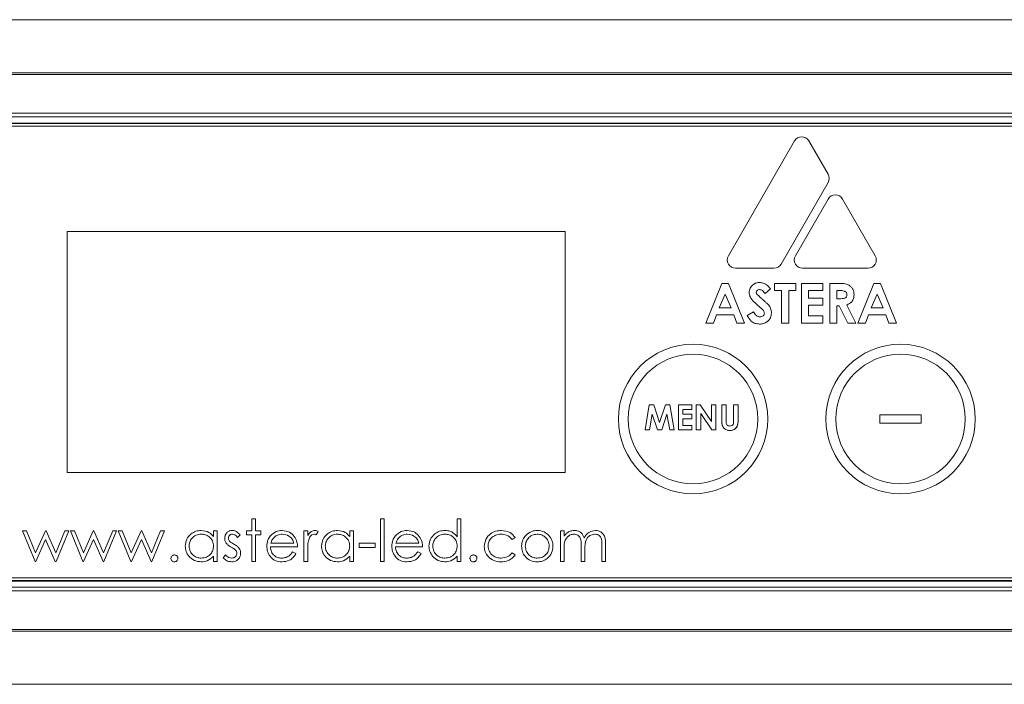
# Model space of a CAD drawing. Units: millimetres. Extents: x 15 to 589, y 5 to 415.
# Drawn here: x 97 to 126, y 137 to 157 of the extents above; entities that cross this region are included whole.
import ezdxf

# ---------------------------------------------------------------- set-up
doc = ezdxf.new("R2010")
doc.units = ezdxf.units.MM

msp = doc.modelspace()

# ---------------------------------------------------------------- linework, layer by layer
at = {"color": 7, "linetype": 'Continuous', "lineweight": 15}
for p, q in [((331.891, 157.322), (70.891, 157.322)), ((157.091, 155.722), (82.141, 155.722)), ((82.141, 155.673), (156.956, 155.673)), ((85.149, 154.508), (153.632, 154.508)), ((153.51, 154.4), (85.27, 154.4)), ((153.312, 154.213), (85.469, 154.213)), ((153.299, 154.2), (85.482, 154.2)), ((85.582, 154.115), (153.207, 154.115)), ((120.09, 153.675), (118.095, 150.219)), ((121.101, 152.675), (120.523, 153.675)), ((119.683, 149.969), (121.101, 152.425)), ((121.101, 151.925), (120.116, 150.219)), ((122.519, 150.219), (121.534, 151.925)), ((113.182, 150.947), (98.182, 150.947)), ((98.182, 150.947), (98.182, 143.697)), ((113.182, 143.697), (113.182, 150.947)), ((118.312, 149.844), (119.466, 149.844)), ((120.332, 149.844), (122.302, 149.844)), ((117.417, 148.193), (117.898, 149.384)), ((117.898, 149.384), (118.096, 149.384)), ((118.096, 149.384), (118.577, 148.193)), ((119.363, 149.225), (119.204, 149.078)), ((119.485, 149.17), (119.485, 149.384)), ((119.485, 149.384), (120.127, 149.384)), ((120.127, 149.384), (120.127, 149.17)), ((120.295, 148.193), (120.295, 149.384)), ((120.295, 149.384), (120.936, 149.384)), ((120.936, 149.384), (120.936, 149.17)), ((121.149, 148.193), (121.149, 149.384)), ((121.149, 149.384), (121.398, 149.384)), ((121.996, 148.193), (122.478, 149.384)), ((122.478, 149.384), (122.676, 149.384)), ((122.676, 149.384), (123.157, 148.193)), ((117.997, 149.064), (117.819, 148.651)), ((118.176, 148.651), (117.997, 149.064)), ((119.699, 149.17), (119.485, 149.17)), ((119.699, 148.193), (119.699, 149.17)), ((120.127, 149.17), (119.913, 149.17)), ((119.913, 149.17), (119.913, 148.193)), ((120.936, 149.17), (120.508, 149.17)), ((120.508, 149.17), (120.508, 148.941)), ((120.508, 148.941), (120.936, 148.941)), ((120.936, 148.941), (120.936, 148.727)), ((121.436, 149.17), (121.363, 149.17)), ((121.363, 149.17), (121.363, 148.926)), ((121.363, 148.926), (121.446, 148.926)), ((122.577, 149.064), (122.398, 148.651)), ((122.755, 148.651), (122.577, 149.064)), ((117.819, 148.651), (118.176, 148.651)), ((120.936, 148.727), (120.508, 148.727)), ((120.508, 148.727), (120.508, 148.407)), ((121.436, 148.712), (121.363, 148.712)), ((121.363, 148.712), (121.363, 148.193)), ((121.698, 148.193), (121.436, 148.712)), ((121.661, 148.736), (121.935, 148.193)), ((122.398, 148.651), (122.755, 148.651)), ((117.738, 148.437), (117.645, 148.193)), ((118.256, 148.437), (117.738, 148.437)), ((118.349, 148.193), (118.256, 148.437)), ((118.661, 148.416), (118.849, 148.529)), ((120.508, 148.407), (120.936, 148.407)), ((120.936, 148.407), (120.936, 148.193)), ((122.317, 148.437), (122.225, 148.193)), ((122.836, 148.437), (122.317, 148.437)), ((122.928, 148.193), (122.836, 148.437)), ((117.645, 148.193), (117.417, 148.193)), ((118.577, 148.193), (118.349, 148.193)), ((119.913, 148.193), (119.699, 148.193)), ((120.936, 148.193), (120.295, 148.193)), ((121.363, 148.193), (121.149, 148.193)), ((121.935, 148.193), (121.698, 148.193)), ((122.225, 148.193), (121.996, 148.193)), ((123.157, 148.193), (122.928, 148.193)), ((115.715, 145.728), (115.589, 144.978)), ((115.855, 145.728), (115.715, 145.728)), ((116.026, 145.205), (115.855, 145.728)), ((116.199, 145.728), (116.026, 145.205)), ((116.337, 145.728), (116.199, 145.728)), ((116.464, 144.978), (116.337, 145.728)), ((116.993, 145.728), (116.589, 145.728)), ((116.589, 145.728), (116.589, 144.978)), ((116.993, 145.593), (116.993, 145.728)), ((117.249, 145.728), (117.127, 145.728)), ((117.127, 145.728), (117.127, 144.978)), ((117.589, 145.234), (117.249, 145.728)), ((117.723, 145.728), (117.589, 145.728)), ((117.589, 145.728), (117.589, 145.234)), ((117.723, 144.978), (117.723, 145.728)), ((118.031, 145.728), (117.897, 145.728)), ((117.897, 145.728), (117.897, 145.281)), ((118.031, 145.24), (118.031, 145.728)), ((118.387, 145.728), (118.252, 145.728)), ((118.252, 145.728), (118.252, 145.258)), ((118.387, 145.281), (118.387, 145.728)), ((115.725, 144.978), (115.805, 145.452)), ((115.805, 145.452), (115.96, 144.978)), ((116.092, 144.978), (116.247, 145.452)), ((116.247, 145.452), (116.328, 144.978)), ((116.723, 145.449), (116.723, 145.593)), ((116.723, 145.593), (116.993, 145.593)), ((116.993, 145.449), (116.723, 145.449)), ((116.993, 145.314), (116.993, 145.449)), ((117.262, 144.978), (117.262, 145.47)), ((117.262, 145.47), (117.601, 144.978)), ((122.657, 145.43), (123.907, 145.43)), ((122.657, 145.18), (122.657, 145.43)), ((123.907, 145.43), (123.907, 145.18)), ((116.723, 145.113), (116.723, 145.314)), ((116.723, 145.314), (116.993, 145.314)), ((116.993, 145.113), (116.723, 145.113)), ((116.993, 144.978), (116.993, 145.113)), ((123.907, 145.18), (122.657, 145.18)), ((115.589, 144.978), (115.725, 144.978)), ((115.96, 144.978), (116.092, 144.978)), ((116.328, 144.978), (116.464, 144.978)), ((116.589, 144.978), (116.993, 144.978)), ((117.127, 144.978), (117.262, 144.978)), ((117.601, 144.978), (117.723, 144.978)), ((98.182, 143.697), (113.182, 143.697)), ((103.742, 142.304), (103.854, 142.304)), ((103.742, 141.936), (103.742, 142.304)), ((103.854, 142.304), (103.854, 141.936)), ((107.62, 142.304), (107.732, 142.304)), ((107.62, 141.022), (107.62, 142.304)), ((107.732, 142.304), (107.732, 141.022)), ((109.928, 142.304), (110.04, 142.304)), ((109.928, 141.759), (109.928, 142.304)), ((110.04, 142.304), (110.04, 141.022)), ((96.835, 141.936), (96.955, 141.936)), ((97.213, 141.022), (96.835, 141.936)), ((96.955, 141.936), (97.228, 141.279)), ((97.228, 141.279), (97.526, 141.936)), ((97.526, 141.936), (97.545, 141.936)), ((97.545, 141.936), (97.837, 141.279)), ((97.837, 141.279), (98.111, 141.936)), ((98.229, 141.936), (97.847, 141.022)), ((98.111, 141.936), (98.229, 141.936)), ((98.277, 141.936), (98.398, 141.936)), ((98.656, 141.022), (98.277, 141.936)), ((98.398, 141.936), (98.67, 141.279)), ((98.67, 141.279), (98.968, 141.936)), ((98.968, 141.936), (98.987, 141.936)), ((98.987, 141.936), (99.279, 141.279)), ((99.279, 141.279), (99.553, 141.936)), ((99.671, 141.936), (99.29, 141.022)), ((99.553, 141.936), (99.671, 141.936)), ((99.72, 141.936), (99.84, 141.936)), ((100.098, 141.022), (99.72, 141.936)), ((99.84, 141.936), (100.112, 141.279)), ((100.112, 141.279), (100.41, 141.936)), ((100.41, 141.936), (100.429, 141.936)), ((100.429, 141.936), (100.721, 141.279)), ((100.721, 141.279), (100.996, 141.936)), ((101.114, 141.936), (100.732, 141.022)), ((100.996, 141.936), (101.114, 141.936)), ((102.588, 141.767), (102.588, 141.936)), ((102.588, 141.936), (102.7, 141.936)), ((102.7, 141.936), (102.7, 141.022)), ((103.389, 141.822), (103.313, 141.744)), ((103.582, 141.824), (103.582, 141.936)), ((103.582, 141.936), (103.742, 141.936)), ((103.742, 141.824), (103.582, 141.824)), ((103.742, 141.022), (103.742, 141.824)), ((103.854, 141.936), (104.014, 141.936)), ((104.014, 141.824), (103.854, 141.824)), ((103.854, 141.824), (103.854, 141.022)), ((104.014, 141.936), (104.014, 141.824)), ((105.312, 141.936), (105.425, 141.936)), ((105.312, 141.022), (105.312, 141.936)), ((105.425, 141.936), (105.425, 141.801)), ((105.745, 141.921), (105.684, 141.823)), ((106.691, 141.767), (106.691, 141.936)), ((106.691, 141.936), (106.803, 141.936)), ((106.803, 141.936), (106.803, 141.022)), ((113.037, 141.936), (113.149, 141.936)), ((113.037, 141.022), (113.037, 141.936)), ((113.149, 141.936), (113.149, 141.777)), ((97.532, 141.679), (97.234, 141.022)), ((97.824, 141.022), (97.532, 141.679)), ((98.974, 141.679), (98.676, 141.022)), ((99.266, 141.022), (98.974, 141.679)), ((100.417, 141.679), (100.119, 141.022)), ((100.709, 141.022), (100.417, 141.679)), ((104.315, 141.567), (105.008, 141.567)), ((106.979, 141.567), (107.46, 141.567)), ((106.979, 141.439), (106.979, 141.567)), ((107.46, 141.567), (107.46, 141.439)), ((108.081, 141.567), (108.774, 141.567)), ((111.675, 141.738), (111.581, 141.679)), ((113.662, 141.022), (113.662, 141.487)), ((114.287, 141.022), (114.287, 141.518)), ((114.399, 141.517), (114.399, 141.022)), ((102.588, 141.022), (102.588, 141.18)), ((102.877, 141.13), (102.951, 141.215)), ((105.12, 141.455), (104.303, 141.455)), ((104.972, 141.311), (105.072, 141.259)), ((105.425, 141.329), (105.425, 141.022)), ((106.691, 141.022), (106.691, 141.18)), ((107.46, 141.439), (106.979, 141.439)), ((108.886, 141.455), (108.069, 141.455)), ((108.738, 141.311), (108.838, 141.259)), ((109.928, 141.022), (109.928, 141.18)), ((111.581, 141.279), (111.675, 141.217)), ((113.149, 141.407), (113.149, 141.022)), ((113.774, 141.378), (113.774, 141.022)), ((97.234, 141.022), (97.213, 141.022)), ((97.847, 141.022), (97.824, 141.022)), ((98.676, 141.022), (98.656, 141.022)), ((99.29, 141.022), (99.266, 141.022)), ((100.119, 141.022), (100.098, 141.022)), ((100.732, 141.022), (100.709, 141.022)), ((102.7, 141.022), (102.588, 141.022)), ((103.854, 141.022), (103.742, 141.022)), ((105.425, 141.022), (105.312, 141.022)), ((106.803, 141.022), (106.691, 141.022)), ((107.732, 141.022), (107.62, 141.022)), ((110.04, 141.022), (109.928, 141.022)), ((113.149, 141.022), (113.037, 141.022)), ((113.774, 141.022), (113.662, 141.022)), ((114.399, 141.022), (114.287, 141.022)), ((85.469, 140.43), (153.312, 140.43)), ((85.482, 140.443), (153.299, 140.443)), ((153.207, 140.53), (85.582, 140.53)), ((153.632, 140.136), (85.149, 140.136)), ((85.27, 140.244), (153.51, 140.244)), ((82.141, 138.97), (156.956, 138.97)), ((82.141, 138.921), (157.091, 138.921)), ((70.891, 137.322), (331.891, 137.322))]:
    msp.add_line(p, q, dxfattribs=at)
for centre, radius in [((117.032, 145.305), 2.25), ((123.282, 145.305), 2.25), ((117.032, 145.305), 1.95), ((123.282, 145.305), 1.95)]:
    msp.add_circle(centre, radius, dxfattribs=at)
for centre, start, end in [((120.307, 153.55), 30, 150), ((120.884, 152.55), 330, 30), ((121.317, 151.8), 30, 150), ((118.312, 150.094), 150, 270), ((120.332, 150.094), 150, 270), ((122.302, 150.094), 270, 30), ((119.466, 150.094), 270, 330)]:
    msp.add_arc(centre, 0.25, start, end, dxfattribs=at)
for points, knots in [([(118.722, 149.112), (118.728, 149.158), (118.739, 149.248), (118.825, 149.347), (118.928, 149.406), (118.999, 149.411), (119.035, 149.414)], [0, 0, 0, 0, 0.279398, 0.559187, 0.77945, 1, 1, 1, 1]), ([(118.722, 149.112), (118.728, 149.158), (118.739, 149.248), (118.825, 149.347), (118.928, 149.406), (118.999, 149.411), (119.035, 149.414)], [0, 0, 0, 0, 0.279398, 0.559187, 0.77945, 1, 1, 1, 1]), ([(119.032, 149.2), (119.019, 149.2), (118.994, 149.198), (118.962, 149.179), (118.94, 149.153), (118.937, 149.133), (118.936, 149.122)], [0, 0, 0, 0, 0.280381, 0.560101, 0.780465, 1, 1, 1, 1]), ([(119.204, 149.078), (119.179, 149.111), (119.144, 149.156), (119.08, 149.195), (119.048, 149.199), (119.032, 149.2)], [0, 0, 0, 0, 0.559795, 0.780104, 1, 1, 1, 1]), ([(119.035, 149.414), (119.071, 149.411), (119.145, 149.404), (119.262, 149.339), (119.325, 149.268), (119.363, 149.225)], [0, 0, 0, 0, 0.279846, 0.559635, 1, 1, 1, 1]), ([(121.398, 149.384), (121.516, 149.385), (121.664, 149.387), (121.798, 149.28), (121.866, 149.188), (121.875, 149.102), (121.882, 149.045)], [0, 0, 0, 0, 0.49897, 0.62463, 0.750349, 1, 1, 1, 1]), ([(121.398, 149.384), (121.516, 149.385), (121.664, 149.387), (121.798, 149.28), (121.866, 149.188), (121.875, 149.102), (121.882, 149.045)], [0, 0, 0, 0, 0.49897, 0.62463, 0.750349, 1, 1, 1, 1]), ([(121.668, 149.048), (121.667, 149.061), (121.665, 149.085), (121.645, 149.118), (121.617, 149.143), (121.549, 149.173), (121.486, 149.171), (121.436, 149.17)], [0, 0, 0, 0, 0.12488, 0.249748, 0.374811, 0.499991, 1, 1, 1, 1]), ([(119.022, 148.694), (118.946, 148.758), (118.84, 148.846), (118.738, 148.995), (118.727, 149.073), (118.722, 149.112)], [0, 0, 0, 0, 0.56084, 0.780719, 1, 1, 1, 1]), ([(119.022, 148.694), (118.946, 148.758), (118.84, 148.846), (118.738, 148.995), (118.727, 149.073), (118.722, 149.112)], [0, 0, 0, 0, 0.56084, 0.780719, 1, 1, 1, 1]), ([(118.936, 149.122), (118.937, 149.111), (118.939, 149.09), (118.951, 149.073), (118.956, 149.065)], [0, 0, 0, 0, 0.559238, 1, 1, 1, 1]), ([(118.956, 149.065), (118.985, 149.035), (119.036, 148.982), (119.093, 148.933), (119.117, 148.912)], [0, 0, 0, 0, 0.559765, 1, 1, 1, 1]), ([(119.117, 148.912), (119.147, 148.887), (119.199, 148.842), (119.249, 148.795), (119.271, 148.774)], [0, 0, 0, 0, 0.56004, 1, 1, 1, 1]), ([(121.446, 148.926), (121.495, 148.926), (121.556, 148.927), (121.624, 148.953), (121.651, 148.978), (121.666, 149.012), (121.668, 149.036), (121.668, 149.048)], [0, 0, 0, 0, 0.500165, 0.625296, 0.749982, 0.874849, 1, 1, 1, 1]), ([(121.882, 149.045), (121.879, 149.007), (121.874, 148.931), (121.806, 148.806), (121.716, 148.763), (121.661, 148.736)], [0, 0, 0, 0, 0.2810894, 0.5613272, 1, 1, 1, 1]), ([(121.882, 149.045), (121.879, 149.007), (121.874, 148.931), (121.806, 148.806), (121.716, 148.763), (121.661, 148.736)], [0, 0, 0, 0, 0.2810894, 0.5613272, 1, 1, 1, 1]), ([(119.18, 148.489), (119.178, 148.504), (119.175, 148.534), (119.148, 148.577), (119.11, 148.616), (119.067, 148.656), (119.037, 148.682), (119.022, 148.694)], [0, 0, 0, 0, 0.169482, 0.339292, 0.559402, 0.779689, 1, 1, 1, 1]), ([(119.271, 148.774), (119.31, 148.73), (119.379, 148.651), (119.389, 148.547), (119.394, 148.501)], [0, 0, 0, 0, 0.560206, 1, 1, 1, 1]), ([(119.036, 148.162), (118.991, 148.166), (118.902, 148.173), (118.757, 148.255), (118.698, 148.355), (118.661, 148.416)], [0, 0, 0, 0, 0.2804598, 0.5604654, 1, 1, 1, 1]), ([(119.036, 148.162), (118.991, 148.166), (118.902, 148.173), (118.757, 148.255), (118.698, 148.355), (118.661, 148.416)], [0, 0, 0, 0, 0.2804598, 0.5604654, 1, 1, 1, 1]), ([(118.849, 148.529), (118.875, 148.487), (118.912, 148.43), (118.987, 148.382), (119.025, 148.378), (119.044, 148.376)], [0, 0, 0, 0, 0.559409, 0.779871, 1, 1, 1, 1]), ([(119.394, 148.501), (119.388, 148.449), (119.377, 148.346), (119.278, 148.232), (119.158, 148.17), (119.077, 148.165), (119.036, 148.162)], [0, 0, 0, 0, 0.279622, 0.558956, 0.779205, 1, 1, 1, 1]), ([(119.394, 148.501), (119.388, 148.449), (119.377, 148.346), (119.278, 148.232), (119.158, 148.17), (119.077, 148.165), (119.036, 148.162)], [0, 0, 0, 0, 0.279622, 0.558956, 0.779205, 1, 1, 1, 1]), ([(119.044, 148.376), (119.063, 148.378), (119.099, 148.381), (119.143, 148.409), (119.174, 148.446), (119.178, 148.475), (119.18, 148.489)], [0, 0, 0, 0, 0.280349, 0.560209, 0.780439, 1, 1, 1, 1]), ([(118.142, 144.959), (118.113, 144.961), (118.055, 144.965), (117.978, 145.009), (117.895, 145.109), (117.896, 145.21), (117.897, 145.281)], [0, 0, 0, 0, 0.1871351, 0.3740366, 0.560629, 1, 1, 1, 1]), ([(117.897, 145.281), (117.896, 145.237), (117.896, 145.151), (117.944, 145.034), (118.04, 144.969), (118.108, 144.962), (118.142, 144.959)], [0, 0, 0, 0, 0.281917, 0.559573, 0.779658, 1, 1, 1, 1]), ([(118.139, 145.093), (118.126, 145.094), (118.1, 145.096), (118.064, 145.115), (118.03, 145.163), (118.031, 145.208), (118.031, 145.24)], [0, 0, 0, 0, 0.187148, 0.373789, 0.56009, 1, 1, 1, 1]), ([(118.252, 145.258), (118.254, 145.217), (118.256, 145.167), (118.22, 145.121), (118.188, 145.099), (118.159, 145.095), (118.139, 145.093)], [0, 0, 0, 0, 0.499173, 0.624673, 0.75035, 1, 1, 1, 1]), ([(118.142, 144.959), (118.186, 144.964), (118.273, 144.974), (118.388, 145.096), (118.387, 145.211), (118.387, 145.281)], [0, 0, 0, 0, 0.28007, 0.559939, 1, 1, 1, 1]), ([(118.387, 145.281), (118.388, 145.237), (118.39, 145.15), (118.338, 145.036), (118.245, 144.967), (118.176, 144.961), (118.142, 144.959)], [0, 0, 0, 0, 0.281898, 0.559884, 0.779582, 1, 1, 1, 1]), ([(101.739, 141.482), (101.747, 141.552), (101.765, 141.692), (101.897, 141.844), (102.053, 141.938), (102.163, 141.947), (102.219, 141.952)], [0, 0, 0, 0, 0.279413, 0.559192, 0.779551, 1, 1, 1, 1]), ([(101.739, 141.482), (101.747, 141.552), (101.765, 141.692), (101.897, 141.844), (102.053, 141.938), (102.163, 141.947), (102.219, 141.952)], [0, 0, 0, 0, 0.279413, 0.559192, 0.779551, 1, 1, 1, 1]), ([(102.22, 141.84), (102.166, 141.834), (102.059, 141.821), (101.938, 141.726), (101.865, 141.606), (101.855, 141.522), (101.851, 141.48)], [0, 0, 0, 0, 0.27978, 0.559294, 0.779725, 1, 1, 1, 1]), ([(102.22, 141.84), (102.166, 141.834), (102.059, 141.821), (101.938, 141.726), (101.865, 141.606), (101.855, 141.522), (101.851, 141.48)], [0, 0, 0, 0, 0.27978, 0.559294, 0.779725, 1, 1, 1, 1]), ([(102.219, 141.952), (102.301, 141.943), (102.448, 141.926), (102.545, 141.815), (102.588, 141.767)], [0, 0, 0, 0, 0.558999, 1, 1, 1, 1]), ([(102.219, 141.952), (102.301, 141.943), (102.448, 141.926), (102.545, 141.815), (102.588, 141.767)], [0, 0, 0, 0, 0.558999, 1, 1, 1, 1]), ([(102.588, 141.477), (102.582, 141.531), (102.57, 141.64), (102.469, 141.759), (102.347, 141.83), (102.263, 141.836), (102.22, 141.84)], [0, 0, 0, 0, 0.279659, 0.559209, 0.779482, 1, 1, 1, 1]), ([(102.588, 141.477), (102.582, 141.531), (102.57, 141.64), (102.469, 141.759), (102.347, 141.83), (102.263, 141.836), (102.22, 141.84)], [0, 0, 0, 0, 0.279659, 0.559209, 0.779482, 1, 1, 1, 1]), ([(102.925, 141.712), (102.928, 141.747), (102.935, 141.817), (102.995, 141.897), (103.073, 141.945), (103.128, 141.95), (103.156, 141.952)], [0, 0, 0, 0, 0.279983, 0.559486, 0.779618, 1, 1, 1, 1]), ([(103.156, 141.84), (103.138, 141.837), (103.102, 141.833), (103.064, 141.798), (103.041, 141.759), (103.038, 141.731), (103.037, 141.717)], [0, 0, 0, 0, 0.279277, 0.5590682, 0.7795308, 1, 1, 1, 1]), ([(103.156, 141.952), (103.181, 141.949), (103.233, 141.943), (103.314, 141.897), (103.361, 141.85), (103.389, 141.822)], [0, 0, 0, 0, 0.27956, 0.559714, 1, 1, 1, 1]), ([(103.313, 141.744), (103.289, 141.771), (103.246, 141.82), (103.183, 141.834), (103.156, 141.84)], [0, 0, 0, 0, 0.562041, 1, 1, 1, 1]), ([(104.191, 141.477), (104.196, 141.539), (104.206, 141.65), (104.268, 141.741), (104.296, 141.782)], [0, 0, 0, 0, 0.559425, 1, 1, 1, 1]), ([(104.296, 141.782), (104.352, 141.837), (104.452, 141.936), (104.591, 141.947), (104.653, 141.952)], [0, 0, 0, 0, 0.558583, 1, 1, 1, 1]), ([(104.296, 141.782), (104.352, 141.837), (104.452, 141.936), (104.591, 141.947), (104.653, 141.952)], [0, 0, 0, 0, 0.558583, 1, 1, 1, 1]), ([(104.659, 141.84), (104.61, 141.835), (104.524, 141.828), (104.454, 141.777), (104.423, 141.754)], [0, 0, 0, 0, 0.559495, 1, 1, 1, 1]), ([(104.653, 141.952), (104.734, 141.942), (104.879, 141.926), (104.977, 141.819), (105.021, 141.772)], [0, 0, 0, 0, 0.558957, 1, 1, 1, 1]), ([(104.653, 141.952), (104.734, 141.942), (104.879, 141.926), (104.977, 141.819), (105.021, 141.772)], [0, 0, 0, 0, 0.558957, 1, 1, 1, 1]), ([(105.008, 141.567), (104.994, 141.61), (104.967, 141.696), (104.845, 141.811), (104.729, 141.829), (104.659, 141.84)], [0, 0, 0, 0, 0.281308, 0.561531, 1, 1, 1, 1]), ([(105.008, 141.567), (104.994, 141.61), (104.967, 141.696), (104.845, 141.811), (104.729, 141.829), (104.659, 141.84)], [0, 0, 0, 0, 0.281308, 0.561531, 1, 1, 1, 1]), ([(105.021, 141.772), (105.053, 141.717), (105.111, 141.619), (105.118, 141.505), (105.12, 141.455)], [0, 0, 0, 0, 0.5588982, 1, 1, 1, 1]), ([(105.425, 141.801), (105.456, 141.844), (105.5, 141.905), (105.586, 141.946), (105.627, 141.95), (105.647, 141.952)], [0, 0, 0, 0, 0.558838, 0.779486, 1, 1, 1, 1]), ([(105.626, 141.84), (105.6, 141.834), (105.547, 141.823), (105.479, 141.749), (105.458, 141.683), (105.445, 141.643)], [0, 0, 0, 0, 0.278456, 0.558789, 1, 1, 1, 1]), ([(105.684, 141.823), (105.673, 141.828), (105.655, 141.837), (105.635, 141.839), (105.626, 141.84)], [0, 0, 0, 0, 0.560386, 1, 1, 1, 1]), ([(105.647, 141.952), (105.667, 141.95), (105.702, 141.945), (105.732, 141.928), (105.745, 141.921)], [0, 0, 0, 0, 0.559283, 1, 1, 1, 1]), ([(105.841, 141.482), (105.85, 141.552), (105.867, 141.692), (106, 141.844), (106.156, 141.938), (106.266, 141.947), (106.321, 141.952)], [0, 0, 0, 0, 0.279413, 0.559192, 0.779551, 1, 1, 1, 1]), ([(105.841, 141.482), (105.85, 141.552), (105.867, 141.692), (106, 141.844), (106.156, 141.938), (106.266, 141.947), (106.321, 141.952)], [0, 0, 0, 0, 0.279413, 0.559192, 0.779551, 1, 1, 1, 1]), ([(106.323, 141.84), (106.269, 141.834), (106.162, 141.821), (106.04, 141.726), (105.967, 141.606), (105.958, 141.522), (105.953, 141.48)], [0, 0, 0, 0, 0.279777, 0.559298, 0.779727, 1, 1, 1, 1]), ([(106.323, 141.84), (106.269, 141.834), (106.162, 141.821), (106.04, 141.726), (105.967, 141.606), (105.958, 141.522), (105.953, 141.48)], [0, 0, 0, 0, 0.279777, 0.559298, 0.779727, 1, 1, 1, 1]), ([(106.321, 141.952), (106.403, 141.943), (106.551, 141.926), (106.648, 141.815), (106.691, 141.767)], [0, 0, 0, 0, 0.558999, 1, 1, 1, 1]), ([(106.321, 141.952), (106.403, 141.943), (106.551, 141.926), (106.648, 141.815), (106.691, 141.767)], [0, 0, 0, 0, 0.558999, 1, 1, 1, 1]), ([(106.691, 141.477), (106.685, 141.531), (106.673, 141.64), (106.572, 141.759), (106.45, 141.83), (106.365, 141.836), (106.323, 141.84)], [0, 0, 0, 0, 0.279659, 0.559209, 0.779482, 1, 1, 1, 1]), ([(106.691, 141.477), (106.685, 141.531), (106.673, 141.64), (106.572, 141.759), (106.45, 141.83), (106.365, 141.836), (106.323, 141.84)], [0, 0, 0, 0, 0.279659, 0.559209, 0.779482, 1, 1, 1, 1]), ([(107.957, 141.477), (107.962, 141.539), (107.972, 141.65), (108.034, 141.741), (108.062, 141.782)], [0, 0, 0, 0, 0.5594273, 1, 1, 1, 1]), ([(108.062, 141.782), (108.118, 141.837), (108.218, 141.936), (108.358, 141.947), (108.419, 141.952)], [0, 0, 0, 0, 0.558567, 1, 1, 1, 1]), ([(108.062, 141.782), (108.118, 141.837), (108.218, 141.936), (108.358, 141.947), (108.419, 141.952)], [0, 0, 0, 0, 0.558567, 1, 1, 1, 1]), ([(108.425, 141.84), (108.376, 141.835), (108.29, 141.828), (108.22, 141.777), (108.189, 141.754)], [0, 0, 0, 0, 0.559507, 1, 1, 1, 1]), ([(108.419, 141.952), (108.5, 141.942), (108.645, 141.926), (108.743, 141.819), (108.787, 141.772)], [0, 0, 0, 0, 0.55895, 1, 1, 1, 1]), ([(108.419, 141.952), (108.5, 141.942), (108.645, 141.926), (108.743, 141.819), (108.787, 141.772)], [0, 0, 0, 0, 0.55895, 1, 1, 1, 1]), ([(108.774, 141.567), (108.76, 141.61), (108.733, 141.696), (108.611, 141.811), (108.495, 141.829), (108.425, 141.84)], [0, 0, 0, 0, 0.281303, 0.561529, 1, 1, 1, 1]), ([(108.774, 141.567), (108.76, 141.61), (108.733, 141.696), (108.611, 141.811), (108.495, 141.829), (108.425, 141.84)], [0, 0, 0, 0, 0.281303, 0.561529, 1, 1, 1, 1]), ([(108.787, 141.772), (108.819, 141.717), (108.878, 141.619), (108.884, 141.505), (108.886, 141.455)], [0, 0, 0, 0, 0.558897, 1, 1, 1, 1]), ([(109.078, 141.482), (109.087, 141.552), (109.105, 141.692), (109.237, 141.844), (109.393, 141.938), (109.503, 141.947), (109.558, 141.952)], [0, 0, 0, 0, 0.279413, 0.559192, 0.779551, 1, 1, 1, 1]), ([(109.078, 141.482), (109.087, 141.552), (109.105, 141.692), (109.237, 141.844), (109.393, 141.938), (109.503, 141.947), (109.558, 141.952)], [0, 0, 0, 0, 0.279413, 0.559192, 0.779551, 1, 1, 1, 1]), ([(109.56, 141.84), (109.506, 141.834), (109.399, 141.821), (109.278, 141.726), (109.204, 141.606), (109.195, 141.522), (109.191, 141.48)], [0, 0, 0, 0, 0.279777, 0.559298, 0.779727, 1, 1, 1, 1]), ([(109.56, 141.84), (109.506, 141.834), (109.399, 141.821), (109.278, 141.726), (109.204, 141.606), (109.195, 141.522), (109.191, 141.48)], [0, 0, 0, 0, 0.279777, 0.559298, 0.779727, 1, 1, 1, 1]), ([(109.558, 141.952), (109.599, 141.949), (109.68, 141.944), (109.816, 141.886), (109.885, 141.807), (109.928, 141.759)], [0, 0, 0, 0, 0.2805428, 0.560795, 1, 1, 1, 1]), ([(109.558, 141.952), (109.599, 141.949), (109.68, 141.944), (109.816, 141.886), (109.885, 141.807), (109.928, 141.759)], [0, 0, 0, 0, 0.2805428, 0.560795, 1, 1, 1, 1]), ([(109.928, 141.477), (109.922, 141.531), (109.91, 141.64), (109.809, 141.759), (109.687, 141.83), (109.602, 141.836), (109.56, 141.84)], [0, 0, 0, 0, 0.27966, 0.55921, 0.779494, 1, 1, 1, 1]), ([(109.928, 141.477), (109.922, 141.531), (109.91, 141.64), (109.809, 141.759), (109.687, 141.83), (109.602, 141.836), (109.56, 141.84)], [0, 0, 0, 0, 0.27966, 0.55921, 0.779494, 1, 1, 1, 1]), ([(110.745, 141.472), (110.755, 141.545), (110.775, 141.691), (110.914, 141.851), (111.084, 141.939), (111.199, 141.947), (111.256, 141.952)], [0, 0, 0, 0, 0.279382, 0.558778, 0.779278, 1, 1, 1, 1]), ([(110.745, 141.472), (110.755, 141.545), (110.775, 141.691), (110.914, 141.851), (111.084, 141.939), (111.199, 141.947), (111.256, 141.952)], [0, 0, 0, 0, 0.279382, 0.558778, 0.779278, 1, 1, 1, 1]), ([(111.248, 141.84), (111.193, 141.835), (111.082, 141.825), (110.953, 141.732), (110.87, 141.612), (110.862, 141.525), (110.857, 141.482)], [0, 0, 0, 0, 0.280141, 0.559772, 0.77989, 1, 1, 1, 1]), ([(111.248, 141.84), (111.193, 141.835), (111.082, 141.825), (110.953, 141.732), (110.87, 141.612), (110.862, 141.525), (110.857, 141.482)], [0, 0, 0, 0, 0.280141, 0.559772, 0.77989, 1, 1, 1, 1]), ([(111.581, 141.679), (111.529, 141.732), (111.436, 141.825), (111.306, 141.835), (111.248, 141.84)], [0, 0, 0, 0, 0.558448, 1, 1, 1, 1]), ([(111.256, 141.952), (111.351, 141.942), (111.52, 141.923), (111.627, 141.794), (111.675, 141.738)], [0, 0, 0, 0, 0.56069, 1, 1, 1, 1]), ([(111.256, 141.952), (111.351, 141.942), (111.52, 141.923), (111.627, 141.794), (111.675, 141.738)], [0, 0, 0, 0, 0.56069, 1, 1, 1, 1]), ([(111.867, 141.477), (111.874, 141.544), (111.885, 141.664), (111.96, 141.759), (111.992, 141.801)], [0, 0, 0, 0, 0.559296, 1, 1, 1, 1]), ([(112.34, 141.84), (112.286, 141.833), (112.18, 141.82), (112.063, 141.72), (111.99, 141.602), (111.983, 141.518), (111.979, 141.476)], [0, 0, 0, 0, 0.2794904, 0.559261, 0.7795614, 1, 1, 1, 1]), ([(112.34, 141.84), (112.286, 141.833), (112.18, 141.82), (112.063, 141.72), (111.99, 141.602), (111.983, 141.518), (111.979, 141.476)], [0, 0, 0, 0, 0.2794904, 0.559261, 0.7795614, 1, 1, 1, 1]), ([(111.992, 141.801), (112.049, 141.85), (112.15, 141.937), (112.282, 141.947), (112.34, 141.952)], [0, 0, 0, 0, 0.558891, 1, 1, 1, 1]), ([(112.34, 141.952), (112.414, 141.944), (112.547, 141.93), (112.644, 141.841), (112.687, 141.801)], [0, 0, 0, 0, 0.559191, 1, 1, 1, 1]), ([(112.7, 141.476), (112.694, 141.529), (112.682, 141.636), (112.583, 141.754), (112.466, 141.828), (112.382, 141.836), (112.34, 141.84)], [0, 0, 0, 0, 0.279589, 0.559385, 0.779638, 1, 1, 1, 1]), ([(112.7, 141.476), (112.694, 141.529), (112.682, 141.636), (112.583, 141.754), (112.466, 141.828), (112.382, 141.836), (112.34, 141.84)], [0, 0, 0, 0, 0.279589, 0.559385, 0.779638, 1, 1, 1, 1]), ([(112.687, 141.801), (112.728, 141.747), (112.8, 141.65), (112.809, 141.53), (112.812, 141.477)], [0, 0, 0, 0, 0.559217, 1, 1, 1, 1]), ([(113.149, 141.777), (113.169, 141.805), (113.205, 141.854), (113.254, 141.89), (113.276, 141.906)], [0, 0, 0, 0, 0.560135, 1, 1, 1, 1]), ([(113.444, 141.84), (113.408, 141.835), (113.334, 141.826), (113.241, 141.759), (113.151, 141.623), (113.15, 141.496), (113.149, 141.407)], [0, 0, 0, 0, 0.186544, 0.373337, 0.560128, 1, 1, 1, 1]), ([(113.444, 141.84), (113.408, 141.835), (113.334, 141.826), (113.241, 141.759), (113.151, 141.623), (113.15, 141.496), (113.149, 141.407)], [0, 0, 0, 0, 0.186544, 0.373337, 0.560128, 1, 1, 1, 1]), ([(113.276, 141.906), (113.309, 141.92), (113.37, 141.947), (113.435, 141.95), (113.464, 141.952)], [0, 0, 0, 0, 0.5597301, 1, 1, 1, 1]), ([(113.662, 141.487), (113.665, 141.569), (113.67, 141.672), (113.607, 141.775), (113.545, 141.827), (113.485, 141.835), (113.444, 141.84)], [0, 0, 0, 0, 0.500498, 0.625845, 0.751328, 1, 1, 1, 1]), ([(113.662, 141.487), (113.665, 141.569), (113.67, 141.672), (113.607, 141.775), (113.545, 141.827), (113.485, 141.835), (113.444, 141.84)], [0, 0, 0, 0, 0.500498, 0.625845, 0.751328, 1, 1, 1, 1]), ([(113.464, 141.952), (113.501, 141.948), (113.573, 141.941), (113.693, 141.874), (113.731, 141.785), (113.755, 141.731)], [0, 0, 0, 0, 0.2808347, 0.5615633, 1, 1, 1, 1]), ([(113.755, 141.731), (113.775, 141.765), (113.817, 141.831), (113.927, 141.926), (114.028, 141.942), (114.09, 141.952)], [0, 0, 0, 0, 0.281249, 0.562055, 1, 1, 1, 1]), ([(113.755, 141.731), (113.775, 141.765), (113.817, 141.831), (113.927, 141.926), (114.028, 141.942), (114.09, 141.952)], [0, 0, 0, 0, 0.281249, 0.562055, 1, 1, 1, 1]), ([(114.07, 141.84), (114.018, 141.831), (113.94, 141.818), (113.86, 141.749), (113.772, 141.619), (113.773, 141.485), (113.774, 141.378)], [0, 0, 0, 0, 0.248779, 0.374499, 0.500242, 1, 1, 1, 1]), ([(114.07, 141.84), (114.018, 141.831), (113.94, 141.818), (113.86, 141.749), (113.772, 141.619), (113.773, 141.485), (113.774, 141.378)], [0, 0, 0, 0, 0.248779, 0.374499, 0.500242, 1, 1, 1, 1]), ([(114.287, 141.518), (114.29, 141.596), (114.293, 141.693), (114.225, 141.784), (114.164, 141.829), (114.108, 141.836), (114.07, 141.84)], [0, 0, 0, 0, 0.499464, 0.624951, 0.750562, 1, 1, 1, 1]), ([(114.09, 141.952), (114.128, 141.948), (114.203, 141.942), (114.302, 141.878), (114.396, 141.738), (114.398, 141.608), (114.399, 141.517)], [0, 0, 0, 0, 0.186921, 0.373571, 0.560279, 1, 1, 1, 1]), ([(114.09, 141.952), (114.128, 141.948), (114.203, 141.942), (114.302, 141.878), (114.396, 141.738), (114.398, 141.608), (114.399, 141.517)], [0, 0, 0, 0, 0.186921, 0.373571, 0.560279, 1, 1, 1, 1]), ([(102.215, 141.006), (102.145, 141.015), (102.004, 141.031), (101.849, 141.16), (101.753, 141.316), (101.743, 141.426), (101.739, 141.482)], [0, 0, 0, 0, 0.279571, 0.559334, 0.77959, 1, 1, 1, 1]), ([(102.215, 141.006), (102.145, 141.015), (102.004, 141.031), (101.849, 141.16), (101.753, 141.316), (101.743, 141.426), (101.739, 141.482)], [0, 0, 0, 0, 0.279571, 0.559334, 0.77959, 1, 1, 1, 1]), ([(101.851, 141.48), (101.859, 141.427), (101.874, 141.32), (101.972, 141.201), (102.093, 141.131), (102.177, 141.123), (102.219, 141.119)], [0, 0, 0, 0, 0.279403, 0.559138, 0.779572, 1, 1, 1, 1]), ([(101.851, 141.48), (101.859, 141.427), (101.874, 141.32), (101.972, 141.201), (102.093, 141.131), (102.177, 141.123), (102.219, 141.119)], [0, 0, 0, 0, 0.279403, 0.559138, 0.779572, 1, 1, 1, 1]), ([(102.219, 141.119), (102.273, 141.125), (102.379, 141.138), (102.504, 141.23), (102.577, 141.351), (102.584, 141.435), (102.588, 141.477)], [0, 0, 0, 0, 0.279779, 0.559379, 0.779613, 1, 1, 1, 1]), ([(102.219, 141.119), (102.273, 141.125), (102.379, 141.138), (102.504, 141.23), (102.577, 141.351), (102.584, 141.435), (102.588, 141.477)], [0, 0, 0, 0, 0.279779, 0.559379, 0.779613, 1, 1, 1, 1]), ([(102.966, 141.572), (102.953, 141.596), (102.929, 141.64), (102.926, 141.69), (102.925, 141.712)], [0, 0, 0, 0, 0.55956, 1, 1, 1, 1]), ([(103.124, 141.447), (103.091, 141.465), (103.031, 141.499), (102.986, 141.549), (102.966, 141.572)], [0, 0, 0, 0, 0.560656, 1, 1, 1, 1]), ([(103.037, 141.717), (103.039, 141.7), (103.043, 141.67), (103.06, 141.645), (103.068, 141.634)], [0, 0, 0, 0, 0.559048, 1, 1, 1, 1]), ([(103.068, 141.634), (103.09, 141.613), (103.13, 141.577), (103.177, 141.551), (103.198, 141.54)], [0, 0, 0, 0, 0.559018, 1, 1, 1, 1]), ([(103.198, 141.54), (103.233, 141.52), (103.294, 141.486), (103.342, 141.434), (103.363, 141.412)], [0, 0, 0, 0, 0.560681, 1, 1, 1, 1]), ([(104.65, 141.006), (104.581, 141.013), (104.442, 141.025), (104.293, 141.158), (104.206, 141.314), (104.196, 141.423), (104.191, 141.477)], [0, 0, 0, 0, 0.279881, 0.558846, 0.779451, 1, 1, 1, 1]), ([(104.65, 141.006), (104.581, 141.013), (104.442, 141.025), (104.293, 141.158), (104.206, 141.314), (104.196, 141.423), (104.191, 141.477)], [0, 0, 0, 0, 0.279881, 0.558846, 0.779451, 1, 1, 1, 1]), ([(104.423, 141.754), (104.396, 141.723), (104.347, 141.668), (104.325, 141.598), (104.315, 141.567)], [0, 0, 0, 0, 0.558821, 1, 1, 1, 1]), ([(105.445, 141.643), (105.437, 141.585), (105.424, 141.481), (105.424, 141.376), (105.425, 141.329)], [0, 0, 0, 0, 0.559637, 1, 1, 1, 1]), ([(106.318, 141.006), (106.247, 141.015), (106.107, 141.031), (105.952, 141.16), (105.856, 141.316), (105.846, 141.426), (105.841, 141.482)], [0, 0, 0, 0, 0.279571, 0.559334, 0.77959, 1, 1, 1, 1]), ([(106.318, 141.006), (106.247, 141.015), (106.107, 141.031), (105.952, 141.16), (105.856, 141.316), (105.846, 141.426), (105.841, 141.482)], [0, 0, 0, 0, 0.279571, 0.559334, 0.77959, 1, 1, 1, 1]), ([(105.953, 141.48), (105.961, 141.427), (105.976, 141.32), (106.075, 141.201), (106.195, 141.131), (106.28, 141.123), (106.322, 141.119)], [0, 0, 0, 0, 0.279405, 0.559139, 0.779561, 1, 1, 1, 1]), ([(105.953, 141.48), (105.961, 141.427), (105.976, 141.32), (106.075, 141.201), (106.195, 141.131), (106.28, 141.123), (106.322, 141.119)], [0, 0, 0, 0, 0.279405, 0.559139, 0.779561, 1, 1, 1, 1]), ([(106.322, 141.119), (106.375, 141.125), (106.482, 141.138), (106.607, 141.23), (106.68, 141.351), (106.687, 141.435), (106.691, 141.477)], [0, 0, 0, 0, 0.279767, 0.559378, 0.779612, 1, 1, 1, 1]), ([(106.322, 141.119), (106.375, 141.125), (106.482, 141.138), (106.607, 141.23), (106.68, 141.351), (106.687, 141.435), (106.691, 141.477)], [0, 0, 0, 0, 0.279767, 0.559378, 0.779612, 1, 1, 1, 1]), ([(108.416, 141.006), (108.347, 141.013), (108.208, 141.025), (108.059, 141.158), (107.972, 141.314), (107.962, 141.423), (107.957, 141.477)], [0, 0, 0, 0, 0.279881, 0.558846, 0.779451, 1, 1, 1, 1]), ([(108.416, 141.006), (108.347, 141.013), (108.208, 141.025), (108.059, 141.158), (107.972, 141.314), (107.962, 141.423), (107.957, 141.477)], [0, 0, 0, 0, 0.279881, 0.558846, 0.779451, 1, 1, 1, 1]), ([(108.189, 141.754), (108.162, 141.723), (108.113, 141.668), (108.091, 141.598), (108.081, 141.567)], [0, 0, 0, 0, 0.5588047, 1, 1, 1, 1]), ([(109.555, 141.006), (109.485, 141.015), (109.344, 141.031), (109.189, 141.16), (109.093, 141.316), (109.083, 141.426), (109.078, 141.482)], [0, 0, 0, 0, 0.279571, 0.559334, 0.77959, 1, 1, 1, 1]), ([(109.555, 141.006), (109.485, 141.015), (109.344, 141.031), (109.189, 141.16), (109.093, 141.316), (109.083, 141.426), (109.078, 141.482)], [0, 0, 0, 0, 0.279571, 0.559334, 0.77959, 1, 1, 1, 1]), ([(109.191, 141.48), (109.198, 141.427), (109.214, 141.32), (109.312, 141.201), (109.433, 141.131), (109.517, 141.123), (109.559, 141.119)], [0, 0, 0, 0, 0.279409, 0.559146, 0.779571, 1, 1, 1, 1]), ([(109.191, 141.48), (109.198, 141.427), (109.214, 141.32), (109.312, 141.201), (109.433, 141.131), (109.517, 141.123), (109.559, 141.119)], [0, 0, 0, 0, 0.279409, 0.559146, 0.779571, 1, 1, 1, 1]), ([(109.559, 141.119), (109.612, 141.125), (109.719, 141.138), (109.844, 141.23), (109.917, 141.351), (109.924, 141.435), (109.928, 141.477)], [0, 0, 0, 0, 0.279776, 0.559383, 0.779615, 1, 1, 1, 1]), ([(109.559, 141.119), (109.612, 141.125), (109.719, 141.138), (109.844, 141.23), (109.917, 141.351), (109.924, 141.435), (109.928, 141.477)], [0, 0, 0, 0, 0.279776, 0.559383, 0.779615, 1, 1, 1, 1]), ([(111.247, 141.006), (111.175, 141.013), (111.032, 141.026), (110.866, 141.147), (110.761, 141.303), (110.751, 141.415), (110.745, 141.472)], [0, 0, 0, 0, 0.2800546, 0.5596578, 0.7798176, 1, 1, 1, 1]), ([(111.247, 141.006), (111.175, 141.013), (111.032, 141.026), (110.866, 141.147), (110.761, 141.303), (110.751, 141.415), (110.745, 141.472)], [0, 0, 0, 0, 0.2800546, 0.5596578, 0.7798176, 1, 1, 1, 1]), ([(110.857, 141.482), (110.865, 141.426), (110.881, 141.315), (110.988, 141.194), (111.118, 141.128), (111.205, 141.122), (111.249, 141.119)], [0, 0, 0, 0, 0.279322, 0.558763, 0.779259, 1, 1, 1, 1]), ([(110.857, 141.482), (110.865, 141.426), (110.881, 141.315), (110.988, 141.194), (111.118, 141.128), (111.205, 141.122), (111.249, 141.119)], [0, 0, 0, 0, 0.279322, 0.558763, 0.779259, 1, 1, 1, 1]), ([(112.34, 141.006), (112.27, 141.013), (112.13, 141.028), (111.976, 141.157), (111.882, 141.312), (111.872, 141.422), (111.867, 141.477)], [0, 0, 0, 0, 0.279775, 0.559175, 0.779592, 1, 1, 1, 1]), ([(112.34, 141.006), (112.27, 141.013), (112.13, 141.028), (111.976, 141.157), (111.882, 141.312), (111.872, 141.422), (111.867, 141.477)], [0, 0, 0, 0, 0.279775, 0.559175, 0.779592, 1, 1, 1, 1]), ([(111.979, 141.476), (111.986, 141.423), (111.999, 141.317), (112.095, 141.198), (112.215, 141.13), (112.298, 141.122), (112.34, 141.119)], [0, 0, 0, 0, 0.279618, 0.559166, 0.77952, 1, 1, 1, 1]), ([(111.979, 141.476), (111.986, 141.423), (111.999, 141.317), (112.095, 141.198), (112.215, 141.13), (112.298, 141.122), (112.34, 141.119)], [0, 0, 0, 0, 0.279618, 0.559166, 0.77952, 1, 1, 1, 1]), ([(112.812, 141.477), (112.804, 141.407), (112.787, 141.268), (112.661, 141.112), (112.504, 141.019), (112.395, 141.011), (112.34, 141.006)], [0, 0, 0, 0, 0.279518, 0.559378, 0.779508, 1, 1, 1, 1]), ([(112.812, 141.477), (112.804, 141.407), (112.787, 141.268), (112.661, 141.112), (112.504, 141.019), (112.395, 141.011), (112.34, 141.006)], [0, 0, 0, 0, 0.279518, 0.559378, 0.779508, 1, 1, 1, 1]), ([(112.34, 141.119), (112.393, 141.125), (112.499, 141.137), (112.618, 141.232), (112.688, 141.351), (112.696, 141.434), (112.7, 141.476)], [0, 0, 0, 0, 0.279752, 0.559114, 0.779608, 1, 1, 1, 1]), ([(112.34, 141.119), (112.393, 141.125), (112.499, 141.137), (112.618, 141.232), (112.688, 141.351), (112.696, 141.434), (112.7, 141.476)], [0, 0, 0, 0, 0.279752, 0.559114, 0.779608, 1, 1, 1, 1]), ([(101.306, 141.111), (101.308, 141.126), (101.312, 141.157), (101.34, 141.191), (101.374, 141.212), (101.398, 141.214), (101.41, 141.215)], [0, 0, 0, 0, 0.279573, 0.559277, 0.779569, 1, 1, 1, 1]), ([(101.41, 141.215), (101.426, 141.213), (101.456, 141.209), (101.49, 141.181), (101.512, 141.147), (101.513, 141.123), (101.514, 141.111)], [0, 0, 0, 0, 0.279603, 0.559231, 0.779476, 1, 1, 1, 1]), ([(102.588, 141.18), (102.529, 141.124), (102.423, 141.024), (102.279, 141.012), (102.215, 141.006)], [0, 0, 0, 0, 0.558727, 1, 1, 1, 1]), ([(102.588, 141.18), (102.529, 141.124), (102.423, 141.024), (102.279, 141.012), (102.215, 141.006)], [0, 0, 0, 0, 0.558727, 1, 1, 1, 1]), ([(102.951, 141.215), (102.979, 141.186), (103.03, 141.134), (103.101, 141.123), (103.132, 141.119)], [0, 0, 0, 0, 0.560832, 1, 1, 1, 1]), ([(103.262, 141.353), (103.239, 141.373), (103.196, 141.409), (103.146, 141.435), (103.124, 141.447)], [0, 0, 0, 0, 0.559111, 1, 1, 1, 1]), ([(103.132, 141.119), (103.155, 141.121), (103.2, 141.125), (103.252, 141.164), (103.287, 141.212), (103.291, 141.248), (103.293, 141.266)], [0, 0, 0, 0, 0.2799638, 0.5596956, 0.7799159, 1, 1, 1, 1]), ([(103.405, 141.27), (103.401, 141.231), (103.392, 141.152), (103.319, 141.065), (103.23, 141.014), (103.169, 141.009), (103.138, 141.006)], [0, 0, 0, 0, 0.279549, 0.559225, 0.779469, 1, 1, 1, 1]), ([(103.405, 141.27), (103.401, 141.231), (103.392, 141.152), (103.319, 141.065), (103.23, 141.014), (103.169, 141.009), (103.138, 141.006)], [0, 0, 0, 0, 0.279549, 0.559225, 0.779469, 1, 1, 1, 1]), ([(103.293, 141.266), (103.292, 141.283), (103.289, 141.315), (103.27, 141.341), (103.262, 141.353)], [0, 0, 0, 0, 0.559659, 1, 1, 1, 1]), ([(103.363, 141.412), (103.377, 141.387), (103.401, 141.343), (103.404, 141.292), (103.405, 141.27)], [0, 0, 0, 0, 0.559499, 1, 1, 1, 1]), ([(104.303, 141.455), (104.309, 141.406), (104.32, 141.307), (104.408, 141.195), (104.519, 141.128), (104.597, 141.122), (104.636, 141.119)], [0, 0, 0, 0, 0.279961, 0.559359, 0.779524, 1, 1, 1, 1]), ([(104.303, 141.455), (104.309, 141.406), (104.32, 141.307), (104.408, 141.195), (104.519, 141.128), (104.597, 141.122), (104.636, 141.119)], [0, 0, 0, 0, 0.279961, 0.559359, 0.779524, 1, 1, 1, 1]), ([(104.636, 141.119), (104.674, 141.122), (104.749, 141.128), (104.878, 141.183), (104.937, 141.262), (104.972, 141.311)], [0, 0, 0, 0, 0.280499, 0.560992, 1, 1, 1, 1]), ([(104.636, 141.119), (104.674, 141.122), (104.749, 141.128), (104.878, 141.183), (104.937, 141.262), (104.972, 141.311)], [0, 0, 0, 0, 0.280499, 0.560992, 1, 1, 1, 1]), ([(105.072, 141.259), (105.047, 141.217), (104.995, 141.135), (104.852, 141.028), (104.727, 141.015), (104.65, 141.006)], [0, 0, 0, 0, 0.280876, 0.561335, 1, 1, 1, 1]), ([(105.072, 141.259), (105.047, 141.217), (104.995, 141.135), (104.852, 141.028), (104.727, 141.015), (104.65, 141.006)], [0, 0, 0, 0, 0.280876, 0.561335, 1, 1, 1, 1]), ([(106.691, 141.18), (106.631, 141.124), (106.526, 141.024), (106.381, 141.012), (106.318, 141.006)], [0, 0, 0, 0, 0.558743, 1, 1, 1, 1]), ([(106.691, 141.18), (106.631, 141.124), (106.526, 141.024), (106.381, 141.012), (106.318, 141.006)], [0, 0, 0, 0, 0.558743, 1, 1, 1, 1]), ([(108.069, 141.455), (108.075, 141.406), (108.086, 141.307), (108.175, 141.195), (108.285, 141.128), (108.363, 141.122), (108.402, 141.119)], [0, 0, 0, 0, 0.279963, 0.559356, 0.779522, 1, 1, 1, 1]), ([(108.069, 141.455), (108.075, 141.406), (108.086, 141.307), (108.175, 141.195), (108.285, 141.128), (108.363, 141.122), (108.402, 141.119)], [0, 0, 0, 0, 0.279963, 0.559356, 0.779522, 1, 1, 1, 1]), ([(108.402, 141.119), (108.44, 141.122), (108.515, 141.128), (108.644, 141.183), (108.703, 141.262), (108.738, 141.311)], [0, 0, 0, 0, 0.280499, 0.560992, 1, 1, 1, 1]), ([(108.402, 141.119), (108.44, 141.122), (108.515, 141.128), (108.644, 141.183), (108.703, 141.262), (108.738, 141.311)], [0, 0, 0, 0, 0.280499, 0.560992, 1, 1, 1, 1]), ([(108.838, 141.259), (108.813, 141.217), (108.761, 141.135), (108.618, 141.028), (108.493, 141.015), (108.416, 141.006)], [0, 0, 0, 0, 0.280867, 0.561336, 1, 1, 1, 1]), ([(108.838, 141.259), (108.813, 141.217), (108.761, 141.135), (108.618, 141.028), (108.493, 141.015), (108.416, 141.006)], [0, 0, 0, 0, 0.280867, 0.561336, 1, 1, 1, 1]), ([(109.928, 141.18), (109.869, 141.124), (109.763, 141.024), (109.618, 141.012), (109.555, 141.006)], [0, 0, 0, 0, 0.558743, 1, 1, 1, 1]), ([(109.928, 141.18), (109.869, 141.124), (109.763, 141.024), (109.618, 141.012), (109.555, 141.006)], [0, 0, 0, 0, 0.558743, 1, 1, 1, 1]), ([(110.312, 141.111), (110.314, 141.126), (110.318, 141.157), (110.346, 141.191), (110.38, 141.212), (110.405, 141.214), (110.417, 141.215)], [0, 0, 0, 0, 0.279573, 0.559277, 0.779569, 1, 1, 1, 1]), ([(110.417, 141.215), (110.432, 141.213), (110.463, 141.209), (110.497, 141.181), (110.518, 141.147), (110.52, 141.123), (110.521, 141.111)], [0, 0, 0, 0, 0.2796062, 0.5592023, 0.7794733, 1, 1, 1, 1]), ([(111.675, 141.217), (111.646, 141.181), (111.588, 141.108), (111.44, 141.024), (111.32, 141.013), (111.247, 141.006)], [0, 0, 0, 0, 0.280203, 0.56059, 1, 1, 1, 1]), ([(111.675, 141.217), (111.646, 141.181), (111.588, 141.108), (111.44, 141.024), (111.32, 141.013), (111.247, 141.006)], [0, 0, 0, 0, 0.280203, 0.56059, 1, 1, 1, 1]), ([(111.249, 141.119), (111.322, 141.127), (111.452, 141.143), (111.541, 141.237), (111.581, 141.279)], [0, 0, 0, 0, 0.558779, 1, 1, 1, 1]), ([(101.41, 141.006), (101.395, 141.008), (101.364, 141.012), (101.33, 141.04), (101.309, 141.074), (101.307, 141.099), (101.306, 141.111)], [0, 0, 0, 0, 0.279629, 0.559263, 0.779577, 1, 1, 1, 1]), ([(101.514, 141.111), (101.513, 141.095), (101.509, 141.064), (101.48, 141.031), (101.446, 141.01), (101.422, 141.007), (101.41, 141.006)], [0, 0, 0, 0, 0.279505, 0.559484, 0.779687, 1, 1, 1, 1]), ([(103.138, 141.006), (103.081, 141.014), (102.98, 141.027), (102.908, 141.099), (102.877, 141.13)], [0, 0, 0, 0, 0.559283, 1, 1, 1, 1]), ([(110.417, 141.006), (110.401, 141.008), (110.371, 141.012), (110.337, 141.04), (110.316, 141.074), (110.314, 141.099), (110.312, 141.111)], [0, 0, 0, 0, 0.279629, 0.559263, 0.779577, 1, 1, 1, 1]), ([(110.521, 141.111), (110.519, 141.095), (110.515, 141.064), (110.487, 141.031), (110.453, 141.01), (110.429, 141.007), (110.417, 141.006)], [0, 0, 0, 0, 0.2795195, 0.5594753, 0.7796825, 1, 1, 1, 1])]:
    msp.add_open_spline(points, degree=3, knots=knots, dxfattribs=at)

doc.saveas('drawing.dxf')
